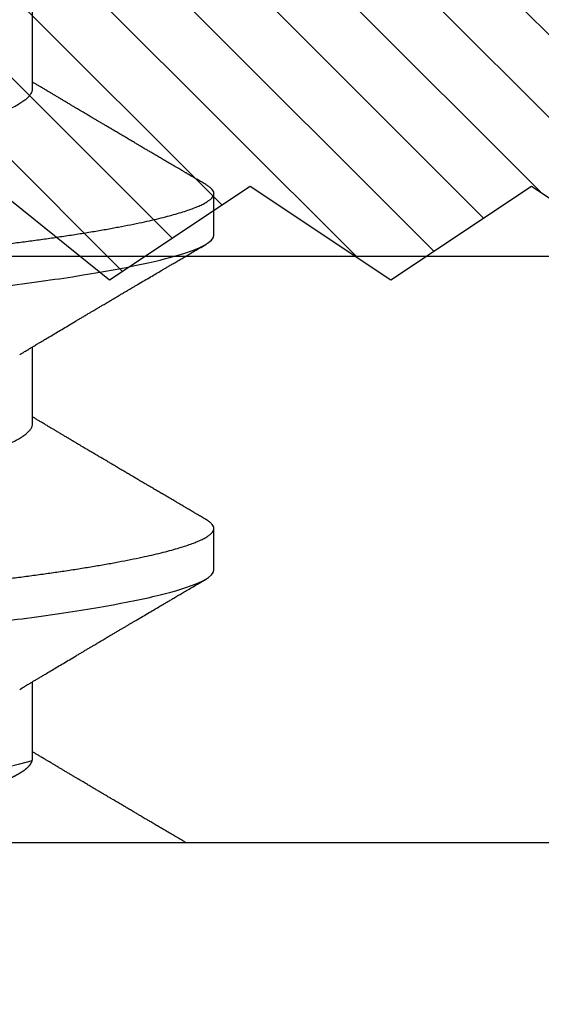
# Model space of a CAD drawing. Units: inches. Extents: x 0 to 266, y 0 to 43.
# Drawn here: x 41 to 41, y 3 to 3 of the extents above; entities that cross this region are included whole.
import ezdxf

# ---------------------------------------------------------------- set-up
doc = ezdxf.new("R2010")
doc.units = ezdxf.units.IN
doc.header["$LTSCALE"] = 0.25
doc.header["$MEASUREMENT"] = 0
for name, color, linetype in [('Arcadia-Dim', 4, 'Continuous'), ('Arcadia-Profile', 6, 'Continuous'), ('Arcadia-Shade', 8, 'Continuous')]:
    doc.layers.add(name, color=color, linetype=linetype)
doc.styles.get("Standard").update_dxf_attribs({"font": 'ARIALN.TTF'})
doc.dimstyles.new('Arcadia-2', dxfattribs={"dimscale": 2, "dimtxt": 0.0938, "dimasz": 0.0938, "dimexe": 0.0546, "dimexo": 0.0469, "dimgap": 0.0469, "dimtad": 0, "dimtih": 1, "dimdec": 4, "dimzin": 3, "dimdsep": 46, "dimlunit": 4, "dimtxsty": 'Standard', "dimblk": 'ARCHTICK', "dimcen": 0.0469, "dimdle": 0.0546, "dimclrd": 256, "dimclre": 256, "dimclrt": 256, "dimadec": 0, "dimazin": 0, "dimtfac": 0.75, "dimtdec": 4, "dimtix": 1, "dimtmove": 2, "dimatfit": 3, "dimfxl": 1, "dimtolj": 1, "dimtzin": 3, "dimlwd": -3, "dimlwe": -3, "dimarcsym": 0})

# ---------------------------------------------------------------- blocks, each defined once
blk = doc.blocks.new('*U33')
at = {"layer": 'Arcadia-Profile'}
for p, q in [((-0.00999999999999801, 0.2159999920800928), (-0.00999999999999801, -0.2159999920800928)), ((0.00785714555799899, -0.06933815189279358), (0.02425351927638175, -0.06933815189279358)), ((0.07928571585439315, -0.06933815189279358), (0.09568208957277591, -0.06933815189279358)), ((0.1507142861507873, -0.06933815189279358), (0.1671106598691701, -0.06933815189279358)), ((0.04803571633181747, -0.1079999960400428), (0.05696429016115445, -0.1079999960400428)), ((0.1194642866282116, -0.1079999960400428), (0.1283928604575486, -0.1079999960400428))]:
    blk.add_line(p, q, dxfattribs=at)
for points, knots in [([(0.01232143033921673, 0.1079999986652354), (0.01361015860300085, 0.1079999986652354), (0.01511237618071704, 0.1053715254112788), (0.01825962491792055, 0.094423276217249), (0.01989587812103011, 0.08611488730034722), (0.02216321565385826, 0.07096988527973025), (0.02288807908088586, 0.0654932640428072), (0.02424236171170335, 0.05407080101675632), (0.02487249979327544, 0.04813669591065661), (0.02699350829428582, 0.02889490678947482), (0.02858363732983094, 0.01446925617900519), (0.03177350862954142, -0.01446925625198503), (0.03336363766474548, -0.02889490685933538), (0.03548464616490321, -0.04813669597277226), (0.03611478424614134, -0.05407080107593742), (0.03746906687759122, -0.0654932640988477), (0.03819393030489238, -0.07096988533352544), (0.04046126783833159, -0.08611488734552353), (0.04209752104156195, -0.09442327625406932), (0.04524476977833558, -0.1053715254296748), (0.0467469873541404, -0.1079999986737405), (0.0480357156186102, -0.1079999986652282)], [0, 0, 0, 0, 0.125, 0.125, 0.2499999999999999, 0.2499999999999999, 0.3124999999999999, 0.3124999999999999, 0.3749999999999999, 0.3749999999999999, 0.4999999999999999, 0.4999999999999999, 0.6249999999999999, 0.6249999999999999, 0.6874999999999999, 0.6874999999999999, 0.7499999999999998, 0.7499999999999998, 0.8749999999999999, 0.8749999999999999, 1, 1, 1, 1]), ([(0.02124999942708428, 0.10799999604005), (0.02138630529040597, 0.1079838469989838), (0.0216602829671011, 0.1079513870838866), (0.02208433069701954, 0.1076870807149959), (0.02251975638951365, 0.1072599659619868), (0.0229666117551055, 0.1066509801168323), (0.02342378833822423, 0.1058616521842737), (0.02388141650442321, 0.1049076592821905), (0.0243379802078465, 0.1038003999392814), (0.02479208639701014, 0.1025512307986958), (0.02525173131594727, 0.1011392536290145), (0.02571588668594416, 0.09956594988477718), (0.02618350551626847, 0.09783364175162745), (0.02665351372057145, 0.09594542089212155), (0.02712480725786293, 0.093905095410868), (0.02759628514058576, 0.09171725137024822), (0.02806683904449869, 0.08938713715065205), (0.02853257902180673, 0.08693527070647633), (0.02899249988736941, 0.08437091423031973), (0.02944562882699131, 0.0817034826981029), (0.02989377231542178, 0.07892463391913651), (0.03034767658743576, 0.07596576701710944), (0.03080586469523539, 0.0728251931191295), (0.03126671747778431, 0.06950282863124357), (0.03171755583363378, 0.06608922988672816), (0.0321574781426861, 0.06259509412626585), (0.03258562142045562, 0.05903113488501788), (0.03299401054306372, 0.05547194624280394), (0.03338470188394638, 0.0519104398895962), (0.03377923334300448, 0.04833577887953311), (0.03418395747359071, 0.04466289005141277), (0.03459925777337247, 0.0408956511179781), (0.03502420130563877, 0.03704040971853573), (0.0354581035428474, 0.0331041052048846), (0.03590010381553199, 0.02909426520375291), (0.03634932762870235, 0.02501891660121203), (0.03680483465894113, 0.02088658456355574), (0.0372628737253855, 0.01673120610767143), (0.03772236800971029, 0.0125627296462838), (0.03818221071033889, 0.008390972233051741), (0.03864415376331465, 0.004200242281783062), (0.03911946740474903, -0.0001118208171391188), (0.03960709232134008, -0.004535514163535481), (0.04010571434613297, -0.009059036440547175), (0.04060170934331353, -0.01355870147311578), (0.04109378655254758, -0.01802283599251098), (0.04158069291309019, -0.02244006781106833), (0.04205215421303166, -0.02671708767650927), (0.04250741925060808, -0.03084733816557161), (0.04294601083142524, -0.03482614450333443), (0.04337610333405451, -0.03872807280595225), (0.04379695736376732, -0.04254584874400535), (0.04420771057912631, -0.04627278180546313), (0.04460806904755898, -0.04990276637241209), (0.04499697958233284, -0.05343869187358763), (0.04538142779059484, -0.0568974624791494), (0.04577856582619688, -0.06029368837535998), (0.04618331978890566, -0.06361366880858554), (0.04659589285176935, -0.06685025797400357), (0.047015143967851, -0.06999648057210806), (0.04744289417956793, -0.07306313831012545), (0.04788997617718138, -0.07612183987882304), (0.04835611296770992, -0.0791544920120657), (0.04884075402776489, -0.08214128603464133), (0.04933102432607583, -0.08499679178812869), (0.04982569678862703, -0.08771212406855966), (0.05032348109798335, -0.09027902625918927), (0.05081356352409472, -0.09264404003785387), (0.05129461132065671, -0.09481118055803961), (0.0517654907310714, -0.09678586028667979), (0.05223457909022855, -0.09860667165303028), (0.05270082714547542, -0.1002701350560855), (0.05316315117673298, -0.1017734851514831), (0.05362050854031963, -0.1031147709552371), (0.05407189488552433, -0.1042928013575732), (0.05451638161574124, -0.10530712808945), (0.05495303166586751, -0.1061581346447156), (0.05537850800252286, -0.1068427945958348), (0.05579219157209891, -0.1073661603146263), (0.0561934121028429, -0.1077338377752284), (0.05658479364654312, -0.1079518374314006), (0.05697435971626774, -0.1080259784360038), (0.05737459479590967, -0.1079433759963635), (0.05779854489721359, -0.1076908017369291), (0.05823428008495313, -0.1072531158917656), (0.05859606853274002, -0.1067837931597282), (0.05881470320337812, -0.1063957241804019), (0.05888180631948003, -0.1062766184699484)], [0, 0, 0, 0, 0.01186026886378209, 0.02383939200484657, 0.03592940621209179, 0.04812182858285797, 0.06040768454804479, 0.07277753282324828, 0.08450867500128494, 0.09629714452432313, 0.1081340563891987, 0.1200103412648622, 0.1319167354299224, 0.1438437948163742, 0.155782002581532, 0.167721784539177, 0.179653565389073, 0.1915678056709343, 0.2032430725817384, 0.214883449582836, 0.2264802512251689, 0.2380250102206107, 0.2504240178743301, 0.2627427141198582, 0.2749714921962536, 0.2871011940898855, 0.2991231444475905, 0.3110291965677086, 0.3221823104405411, 0.3334260136165348, 0.344771855033471, 0.3562129289166882, 0.3677419508747348, 0.3793512554666741, 0.3910328198318297, 0.4027782777006702, 0.4145789798879778, 0.4264260107177378, 0.4380977740962185, 0.4497966013694384, 0.4615135389118481, 0.4732395526357911, 0.4859019536989602, 0.4985529258005846, 0.5111811041574226, 0.5237752449204951, 0.5363243015894992, 0.548817460082492, 0.5605361575911431, 0.5721872974371393, 0.5837626408535214, 0.5952543234882783, 0.6066548365455152, 0.617957066043481, 0.6291542860063535, 0.6403186268178098, 0.6515870150031118, 0.6629559552249396, 0.6742130115986135, 0.6855533153953953, 0.6969695473887114, 0.7084540307157408, 0.7209233227844569, 0.7334525310855621, 0.7460309409614411, 0.758647595336978, 0.7712912939414373, 0.7839507088629788, 0.7958909917541818, 0.8078255252924837, 0.8197447561788969, 0.8316391940455408, 0.8434994837149206, 0.8553164204255055, 0.8670810227017369, 0.8787845430696969, 0.890418527675734, 0.9019748302258731, 0.9132416460761094, 0.924418984528107, 0.9355001849965155, 0.9464789701831166, 0.9583392366033829, 0.9703183597444474, 0.982408375222647, 0.9946007975934131, 1, 1, 1, 1]), ([(0.08375000063561089, 0.1079999986652354), (0.08503872889939501, 0.1079999986652354), (0.08654094647711119, 0.1053715254112788), (0.0896881952143147, 0.094423276217249), (0.09132444841742426, 0.08611488730034722), (0.09359178595025242, 0.07096988527973025), (0.09431664937728002, 0.0654932640428072), (0.09567093200809751, 0.05407080101675632), (0.0963010700896696, 0.04813669591065661), (0.09842207859067997, 0.02889490678947482), (0.1000122076262251, 0.01446925617900519), (0.1032020789259356, -0.01446925625198503), (0.1047922079611396, -0.02889490685933538), (0.1069132164612974, -0.04813669597277226), (0.1075433545425355, -0.05407080107593742), (0.1088976371739854, -0.0654932640988477), (0.1096225006012865, -0.07096988533352544), (0.1118898381347257, -0.08611488734552353), (0.1135260913379561, -0.09442327625406932), (0.1166733400747297, -0.1053715254296748), (0.1181755576505346, -0.1079999986737405), (0.1194642859150044, -0.1079999986652282)], [0, 0, 0, 0, 0.125, 0.125, 0.2499999999999999, 0.2499999999999999, 0.3124999999999999, 0.3124999999999999, 0.3749999999999999, 0.3749999999999999, 0.4999999999999999, 0.4999999999999999, 0.6249999999999999, 0.6249999999999999, 0.6874999999999999, 0.6874999999999999, 0.7499999999999998, 0.7499999999999998, 0.8749999999999999, 0.8749999999999999, 1, 1, 1, 1]), ([(0.09267856972347843, 0.10799999604005), (0.09281487558680013, 0.1079838469989838), (0.09308885326349525, 0.1079513870838866), (0.0935129009934137, 0.1076870807149959), (0.0939483266859078, 0.1072599659619868), (0.09439518205149966, 0.1066509801168323), (0.09485235863461838, 0.1058616521842737), (0.09530998680081737, 0.1049076592821905), (0.09576655050424066, 0.1038003999392814), (0.0962206566934043, 0.1025512307986958), (0.09668030161234142, 0.1011392536290145), (0.09714445698233831, 0.09956594988477718), (0.09761207581266262, 0.09783364175162745), (0.09808208401696561, 0.09594542089212155), (0.09855337755425708, 0.093905095410868), (0.09902485543697992, 0.09171725137024822), (0.09949540934089285, 0.08938713715065205), (0.09996114931820088, 0.08693527070647633), (0.1004210701837636, 0.08437091423031973), (0.1008741991233855, 0.0817034826981029), (0.1013223426118159, 0.07892463391913651), (0.1017762468838299, 0.07596576701710944), (0.1022344349916295, 0.0728251931191295), (0.1026952877741785, 0.06950282863124357), (0.1031461261300279, 0.06608922988672816), (0.1035860484390803, 0.06259509412626585), (0.1040141917168498, 0.05903113488501788), (0.1044225808394579, 0.05547194624280394), (0.1048132721803405, 0.0519104398895962), (0.1052078036393986, 0.04833577887953311), (0.1056125277699849, 0.04466289005141277), (0.1060278280697666, 0.0408956511179781), (0.1064527716020329, 0.03704040971853573), (0.1068866738392416, 0.0331041052048846), (0.1073286741119261, 0.02909426520375291), (0.1077778979250965, 0.02501891660121203), (0.1082334049553353, 0.02088658456355574), (0.1086914440217797, 0.01673120610767143), (0.1091509383061045, 0.0125627296462838), (0.109610781006733, 0.008390972233051741), (0.1100727240597088, 0.004200242281783062), (0.1105480377011432, -0.0001118208171391188), (0.1110356626177342, -0.004535514163535481), (0.1115342846425271, -0.009059036440547175), (0.1120302796397077, -0.01355870147311578), (0.1125223568489417, -0.01802283599251098), (0.1130092632094843, -0.02244006781106833), (0.1134807245094258, -0.02671708767650927), (0.1139359895470022, -0.03084733816557161), (0.1143745811278194, -0.03482614450333443), (0.1148046736304487, -0.03872807280595225), (0.1152255276601615, -0.04254584874400535), (0.1156362808755205, -0.04627278180546313), (0.1160366393439531, -0.04990276637241209), (0.116425549878727, -0.05343869187358763), (0.116809998086989, -0.0568974624791494), (0.117207136122591, -0.06029368837535998), (0.1176118900852998, -0.06361366880858554), (0.1180244631481635, -0.06685025797400357), (0.1184437142642452, -0.06999648057210806), (0.1188714644759621, -0.07306313831012545), (0.1193185464735755, -0.07612183987882304), (0.1197846832641041, -0.0791544920120657), (0.120269324324159, -0.08214128603464133), (0.12075959462247, -0.08499679178812869), (0.1212542670850212, -0.08771212406855966), (0.1217520513943775, -0.09027902625918927), (0.1222421338204889, -0.09264404003785387), (0.1227231816170509, -0.09481118055803961), (0.1231940610274656, -0.09678586028667979), (0.1236631493866227, -0.09860667165303028), (0.1241293974418696, -0.1002701350560855), (0.1245917214731271, -0.1017734851514831), (0.1250490788367138, -0.1031147709552371), (0.1255004651819185, -0.1042928013575732), (0.1259449519121354, -0.10530712808945), (0.1263816019622617, -0.1061581346447156), (0.126807078298917, -0.1068427945958348), (0.1272207618684931, -0.1073661603146263), (0.1276219823992371, -0.1077338377752284), (0.1280133639429373, -0.1079518374314006), (0.1284029300126619, -0.1080259784360038), (0.1288031650923038, -0.1079433759963635), (0.1292271151936077, -0.1076908017369291), (0.1296628503813473, -0.1072531158917656), (0.1300246388291342, -0.1067837931597282), (0.1302432734997723, -0.1063957241804019), (0.1303103766158742, -0.1062766184699484)], [0, 0, 0, 0, 0.01186026886378209, 0.02383939200484657, 0.03592940621209179, 0.04812182858285797, 0.06040768454804479, 0.07277753282324828, 0.08450867500128494, 0.09629714452432313, 0.1081340563891987, 0.1200103412648622, 0.1319167354299224, 0.1438437948163742, 0.155782002581532, 0.167721784539177, 0.179653565389073, 0.1915678056709343, 0.2032430725817384, 0.214883449582836, 0.2264802512251689, 0.2380250102206107, 0.2504240178743301, 0.2627427141198582, 0.2749714921962536, 0.2871011940898855, 0.2991231444475905, 0.3110291965677086, 0.3221823104405411, 0.3334260136165348, 0.344771855033471, 0.3562129289166882, 0.3677419508747348, 0.3793512554666741, 0.3910328198318297, 0.4027782777006702, 0.4145789798879778, 0.4264260107177378, 0.4380977740962185, 0.4497966013694384, 0.4615135389118481, 0.4732395526357911, 0.4859019536989602, 0.4985529258005846, 0.5111811041574226, 0.5237752449204951, 0.5363243015894992, 0.548817460082492, 0.5605361575911431, 0.5721872974371393, 0.5837626408535214, 0.5952543234882783, 0.6066548365455152, 0.617957066043481, 0.6291542860063535, 0.6403186268178098, 0.6515870150031118, 0.6629559552249396, 0.6742130115986135, 0.6855533153953953, 0.6969695473887114, 0.7084540307157408, 0.7209233227844569, 0.7334525310855621, 0.7460309409614411, 0.758647595336978, 0.7712912939414373, 0.7839507088629788, 0.7958909917541818, 0.8078255252924837, 0.8197447561788969, 0.8316391940455408, 0.8434994837149206, 0.8553164204255055, 0.8670810227017369, 0.8787845430696969, 0.890418527675734, 0.9019748302258731, 0.9132416460761094, 0.924418984528107, 0.9355001849965155, 0.9464789701831166, 0.9583392366033829, 0.9703183597444474, 0.982408375222647, 0.9946007975934131, 1, 1, 1, 1]), ([(0.155178570932005, 0.1079999986652354), (0.1564672991957892, 0.1079999986652354), (0.1579695167735053, 0.1053715254112788), (0.1611167655107089, 0.094423276217249), (0.1627530187138184, 0.08611488730034722), (0.1650203562466466, 0.07096988527973025), (0.1657452196736742, 0.0654932640428072), (0.1670995023044917, 0.05407080101675632), (0.1677296403860637, 0.04813669591065661), (0.1698506488870741, 0.02889490678947482), (0.1714407779226192, 0.01446925617900519), (0.1746306492223297, -0.01446925625198503), (0.1762207782575338, -0.02889490685933538), (0.1783417867576915, -0.04813669597277226), (0.1789719248389297, -0.05407080107593742), (0.1803262074703795, -0.0654932640988477), (0.1810510708976807, -0.07096988533352544), (0.1833184084311199, -0.08611488734552353), (0.1849546616343503, -0.09442327625406932), (0.1881019103711239, -0.1053715254296748), (0.1896041279469287, -0.1079999986737405), (0.1908928562113985, -0.1079999986652282)], [0, 0, 0, 0, 0.125, 0.125, 0.2499999999999999, 0.2499999999999999, 0.3124999999999999, 0.3124999999999999, 0.3749999999999999, 0.3749999999999999, 0.4999999999999999, 0.4999999999999999, 0.6249999999999999, 0.6249999999999999, 0.6874999999999999, 0.6874999999999999, 0.7499999999999998, 0.7499999999999998, 0.8749999999999999, 0.8749999999999999, 1, 1, 1, 1]), ([(0.1641071400198726, 0.10799999604005), (0.1642434458831943, 0.1079838469989838), (0.1645174235598894, 0.1079513870838866), (0.1649414712898079, 0.1076870807149959), (0.165376896982302, 0.1072599659619868), (0.1658237523478938, 0.1066509801168323), (0.1662809289310125, 0.1058616521842737), (0.1667385570972115, 0.1049076592821905), (0.1671951208006348, 0.1038003999392814), (0.1676492269897984, 0.1025512307986958), (0.1681088719087356, 0.1011392536290145), (0.1685730272787325, 0.09956594988477718), (0.1690406461090568, 0.09783364175162745), (0.1695106543133598, 0.09594542089212155), (0.1699819478506512, 0.093905095410868), (0.1704534257333741, 0.09171725137024822), (0.170923979637287, 0.08938713715065205), (0.171389719614595, 0.08693527070647633), (0.1718496404801577, 0.08437091423031973), (0.1723027694197796, 0.0817034826981029), (0.1727509129082101, 0.07892463391913651), (0.1732048171802241, 0.07596576701710944), (0.1736630052880237, 0.0728251931191295), (0.1741238580705726, 0.06950282863124357), (0.1745746964264221, 0.06608922988672816), (0.1750146187354744, 0.06259509412626585), (0.1754427620132439, 0.05903113488501788), (0.175851151135852, 0.05547194624280394), (0.1762418424767347, 0.0519104398895962), (0.1766363739357928, 0.04833577887953311), (0.177041098066379, 0.04466289005141277), (0.1774563983661608, 0.0408956511179781), (0.1778813418984271, 0.03704040971853573), (0.1783152441356357, 0.0331041052048846), (0.1787572444083203, 0.02909426520375291), (0.1792064682214907, 0.02501891660121203), (0.1796619752517294, 0.02088658456355574), (0.1801200143181738, 0.01673120610767143), (0.1805795086024986, 0.0125627296462838), (0.1810393513031272, 0.008390972233051741), (0.181501294356103, 0.004200242281783062), (0.1819766079975373, -0.0001118208171391188), (0.1824642329141284, -0.004535514163535481), (0.1829628549389213, -0.009059036440547175), (0.1834588499361018, -0.01355870147311578), (0.1839509271453359, -0.01802283599251098), (0.1844378335058785, -0.02244006781106833), (0.18490929480582, -0.02671708767650927), (0.1853645598433964, -0.03084733816557161), (0.1858031514242136, -0.03482614450333443), (0.1862332439268428, -0.03872807280595225), (0.1866540979565556, -0.04254584874400535), (0.1870648511719146, -0.04627278180546313), (0.1874652096403473, -0.04990276637241209), (0.1878541201751212, -0.05343869187358763), (0.1882385683833832, -0.0568974624791494), (0.1886357064189852, -0.06029368837535998), (0.189040460381694, -0.06361366880858554), (0.1894530334445577, -0.06685025797400357), (0.1898722845606393, -0.06999648057210806), (0.1903000347723562, -0.07306313831012545), (0.1907471167699697, -0.07612183987882304), (0.1912132535604982, -0.0791544920120657), (0.1916978946205532, -0.08214128603464133), (0.1921881649188641, -0.08499679178812869), (0.1926828373814153, -0.08771212406855966), (0.1931806216907717, -0.09027902625918927), (0.193670704116883, -0.09264404003785387), (0.194151751913445, -0.09481118055803961), (0.1946226313238597, -0.09678586028667979), (0.1950917196830169, -0.09860667165303028), (0.1955579677382637, -0.1002701350560855), (0.1960202917695213, -0.1017734851514831), (0.1964776491331079, -0.1031147709552371), (0.1969290354783126, -0.1042928013575732), (0.1973735222085296, -0.10530712808945), (0.1978101722586558, -0.1061581346447156), (0.1982356485953112, -0.1068427945958348), (0.1986493321648872, -0.1073661603146263), (0.1990505526956312, -0.1077338377752284), (0.1994419342393314, -0.1079518374314006), (0.1998315003090561, -0.1080259784360038), (0.200231735388698, -0.1079433759963635), (0.2006556854900019, -0.1076908017369291), (0.2010914206777414, -0.1072531158917656), (0.2014532091255283, -0.1067837931597282), (0.2016718437961664, -0.1063957241804019), (0.2017389469122683, -0.1062766184699484)], [0, 0, 0, 0, 0.01186026886378209, 0.02383939200484657, 0.03592940621209179, 0.04812182858285797, 0.06040768454804479, 0.07277753282324828, 0.08450867500128494, 0.09629714452432313, 0.1081340563891987, 0.1200103412648622, 0.1319167354299224, 0.1438437948163742, 0.155782002581532, 0.167721784539177, 0.179653565389073, 0.1915678056709343, 0.2032430725817384, 0.214883449582836, 0.2264802512251689, 0.2380250102206107, 0.2504240178743301, 0.2627427141198582, 0.2749714921962536, 0.2871011940898855, 0.2991231444475905, 0.3110291965677086, 0.3221823104405411, 0.3334260136165348, 0.344771855033471, 0.3562129289166882, 0.3677419508747348, 0.3793512554666741, 0.3910328198318297, 0.4027782777006702, 0.4145789798879778, 0.4264260107177378, 0.4380977740962185, 0.4497966013694384, 0.4615135389118481, 0.4732395526357911, 0.4859019536989602, 0.4985529258005846, 0.5111811041574226, 0.5237752449204951, 0.5363243015894992, 0.548817460082492, 0.5605361575911431, 0.5721872974371393, 0.5837626408535214, 0.5952543234882783, 0.6066548365455152, 0.617957066043481, 0.6291542860063535, 0.6403186268178098, 0.6515870150031118, 0.6629559552249396, 0.6742130115986135, 0.6855533153953953, 0.6969695473887114, 0.7084540307157408, 0.7209233227844569, 0.7334525310855621, 0.7460309409614411, 0.758647595336978, 0.7712912939414373, 0.7839507088629788, 0.7958909917541818, 0.8078255252924837, 0.8197447561788969, 0.8316391940455408, 0.8434994837149206, 0.8553164204255055, 0.8670810227017369, 0.8787845430696969, 0.890418527675734, 0.9019748302258731, 0.9132416460761094, 0.924418984528107, 0.9355001849965155, 0.9464789701831166, 0.9583392366033829, 0.9703183597444474, 0.982408375222647, 0.9946007975934131, 1, 1, 1, 1]), ([(0.04666399552834122, 0.06660714472537421), (0.046700082706991, 0.06655068350184479), (0.04692399207134912, 0.06620035972633076), (0.0473431373006683, 0.06539961468676836), (0.04792084516624584, 0.06419659918466891), (0.04850897353101757, 0.06280988644034835), (0.04910470357021524, 0.06125759071620962), (0.04970607372168345, 0.05953627601896017), (0.05030673917591244, 0.05766413772256129), (0.05090440145199437, 0.05564840593490317), (0.0514968413360144, 0.05349782788152879), (0.05208185905251028, 0.05122194484402343), (0.05265694342698168, 0.04883282293434377), (0.0532201480142156, 0.04634172639459422), (0.05376967278914435, 0.04376033477062435), (0.05430421165679888, 0.04109852481159493), (0.05482240662972515, 0.03836819752384457), (0.05532046748303188, 0.03559206123738079), (0.05580322830805784, 0.03275995694340139), (0.05630189963047627, 0.02986097050922609), (0.05681592968834082, 0.02686554718469836), (0.05734937565770437, 0.02375901509144995), (0.05790059799322123, 0.02054830949636965), (0.0584683019030372, 0.01724185774173037), (0.05904689254044015, 0.01387187087775033), (0.05963438399179921, 0.01045009110061557), (0.0602286471777731, 0.006988890774167089), (0.06082745580138749, 0.003501126923652009), (0.06142813458729535, 2.545514178109443e-06), (0.0620283693860415, -0.003493499806339173), (0.06262590262475598, -0.006973719496656372), (0.063218899321825, -0.01042755175182464), (0.06380515780393736, -0.01384221508121186), (0.06437918755104377, -0.01718560190324325), (0.06493917956145268, -0.02044719098257275), (0.06548351912216432, -0.02361770607162583), (0.06601405273587346, -0.02670741782198149), (0.06653237527525135, -0.02972776843897407), (0.06703850833543612, -0.03267002846273215), (0.0675283888440994, -0.03554463729804525), (0.06803025080940728, -0.03834416634821736), (0.06854949132138444, -0.04108093292118298), (0.06908510160262438, -0.04374897472129646), (0.0696357807837309, -0.04633629101605408), (0.07019938157239025, -0.0488292699679107), (0.07077401249725668, -0.05121673710394248), (0.0713577344977736, -0.05348804692989262), (0.07194884018061387, -0.05563465088078345), (0.07254517853153075, -0.05764702675270428), (0.07314094570474339, -0.05950546082289065), (0.07373385886362627, -0.06120553512585047), (0.07432172445875906, -0.06274421253004903), (0.07490598617385302, -0.06412674675259922), (0.07548843395699478, -0.06535759575724853), (0.07606687697768777, -0.06643032177106534), (0.07663910247199013, -0.06733967026583798), (0.07719922585253869, -0.06807797769128854), (0.0777455798490223, -0.06864742396415835), (0.07827616065267762, -0.06904637956703397), (0.07879075018806603, -0.06929285783363781), (0.07912139728537326, -0.0693231150606195), (0.07928571785957672, -0.06933815189279358)], [0, 0, 0, 0, 0.003291327256385834, 0.02042162954955917, 0.03763412618707691, 0.05490731021586466, 0.0725726835535706, 0.0902546630549918, 0.1079294063575632, 0.1255731771934028, 0.1431624254155592, 0.160674115083258, 0.1780858175449993, 0.1953383947855299, 0.2124493778588684, 0.2293994142084322, 0.2461702582078278, 0.2627450123304834, 0.2789142969315091, 0.295261179826561, 0.3117918983817238, 0.3284900406819007, 0.3456831561606917, 0.363012358971387, 0.3804566840278614, 0.397994276131918, 0.4156025071551745, 0.4332581524488525, 0.4509376128405916, 0.4685785254688608, 0.4861957882345525, 0.503765931296729, 0.5212658936694584, 0.5386731896907737, 0.5556584814043124, 0.5725136837921776, 0.5892200355325586, 0.6057598819340406, 0.6224484225204185, 0.6389502023789115, 0.6555591692863115, 0.6723652408552668, 0.6893513767462986, 0.7064992993346847, 0.723789432191772, 0.7411630251603641, 0.7586362415772803, 0.7761867485019635, 0.7937917102759338, 0.8114277282735034, 0.8287562636165943, 0.8460695530572939, 0.8633453061591848, 0.8805614903397997, 0.8980452190704208, 0.9154223262908824, 0.9326714817687357, 0.9497723815239563, 0.9667058323269145, 0.983453909638958, 1, 1, 1, 1]), ([(0.1180925658247354, 0.06660714472537421), (0.1181286530033852, 0.06655068350184479), (0.1183525623677433, 0.06620035972633076), (0.1187717075970625, 0.06539961468676836), (0.11934941546264, 0.06419659918466891), (0.1199375438274117, 0.06280988644034835), (0.1205332738666094, 0.06125759071620962), (0.1211346440180776, 0.05953627601896017), (0.1217353094723066, 0.05766413772256129), (0.1223329717483885, 0.05564840593490317), (0.1229254116324086, 0.05349782788152879), (0.1235104293489044, 0.05122194484402343), (0.1240855137233758, 0.04883282293434377), (0.1246487183106098, 0.04634172639459422), (0.1251982430855385, 0.04376033477062435), (0.125732781953193, 0.04109852481159493), (0.1262509769261193, 0.03836819752384457), (0.126749037779426, 0.03559206123738079), (0.127231798604452, 0.03275995694340139), (0.1277304699268704, 0.02986097050922609), (0.128244499984735, 0.02686554718469836), (0.1287779459540985, 0.02375901509144995), (0.1293291682896154, 0.02054830949636965), (0.1298968721994314, 0.01724185774173037), (0.1304754628368343, 0.01387187087775033), (0.1310629542881934, 0.01045009110061557), (0.1316572174741673, 0.006988890774167089), (0.1322560260977816, 0.003501126923652009), (0.1328567048836895, 2.545514178109443e-06), (0.1334569396824357, -0.003493499806339173), (0.1340544729211501, -0.006973719496656372), (0.1346474696182192, -0.01042755175182464), (0.1352337281003315, -0.01384221508121186), (0.1358077578474379, -0.01718560190324325), (0.1363677498578468, -0.02044719098257275), (0.1369120894185585, -0.02361770607162583), (0.1374426230322676, -0.02670741782198149), (0.1379609455716455, -0.02972776843897407), (0.1384670786318303, -0.03267002846273215), (0.1389569591404936, -0.03554463729804525), (0.1394588211058014, -0.03834416634821736), (0.1399780616177786, -0.04108093292118298), (0.1405136718990185, -0.04374897472129646), (0.141064351080125, -0.04633629101605408), (0.1416279518687844, -0.0488292699679107), (0.1422025827936508, -0.05121673710394248), (0.1427863047941678, -0.05348804692989262), (0.143377410477008, -0.05563465088078345), (0.1439737488279249, -0.05764702675270428), (0.1445695160011375, -0.05950546082289065), (0.1451624291600204, -0.06120553512585047), (0.1457502947551532, -0.06274421253004903), (0.1463345564702472, -0.06412674675259922), (0.1469170042533889, -0.06535759575724853), (0.1474954472740819, -0.06643032177106534), (0.1480676727683843, -0.06733967026583798), (0.1486277961489328, -0.06807797769128854), (0.1491741501454165, -0.06864742396415835), (0.1497047309490718, -0.06904637956703397), (0.1502193204844602, -0.06929285783363781), (0.1505499675817674, -0.0693231150606195), (0.1507142881559709, -0.06933815189279358)], [0, 0, 0, 0, 0.003291327256385834, 0.02042162954955917, 0.03763412618707691, 0.05490731021586466, 0.0725726835535706, 0.0902546630549918, 0.1079294063575632, 0.1255731771934028, 0.1431624254155592, 0.160674115083258, 0.1780858175449993, 0.1953383947855299, 0.2124493778588684, 0.2293994142084322, 0.2461702582078278, 0.2627450123304834, 0.2789142969315091, 0.295261179826561, 0.3117918983817238, 0.3284900406819007, 0.3456831561606917, 0.363012358971387, 0.3804566840278614, 0.397994276131918, 0.4156025071551745, 0.4332581524488525, 0.4509376128405916, 0.4685785254688608, 0.4861957882345525, 0.503765931296729, 0.5212658936694584, 0.5386731896907737, 0.5556584814043124, 0.5725136837921776, 0.5892200355325586, 0.6057598819340406, 0.6224484225204185, 0.6389502023789115, 0.6555591692863115, 0.6723652408552668, 0.6893513767462986, 0.7064992993346847, 0.723789432191772, 0.7411630251603641, 0.7586362415772803, 0.7761867485019635, 0.7937917102759338, 0.8114277282735034, 0.8287562636165943, 0.8460695530572939, 0.8633453061591848, 0.8805614903397997, 0.8980452190704208, 0.9154223262908824, 0.9326714817687357, 0.9497723815239563, 0.9667058323269145, 0.983453909638958, 1, 1, 1, 1]), ([(-0.01000000000000156, -5.561702209888608e-10), (-0.009799976611095218, -0.001165021066434235), (-0.009400200878598497, -0.003493499991272131), (-0.008802667671638176, -0.006973719496656372), (-0.00820967097456915, -0.01042755175182464), (-0.007623412492456794, -0.01384221508121186), (-0.007049382745350385, -0.01718560190324325), (-0.00648939073494148, -0.02044719098257275), (-0.005945051174229832, -0.02361770607162583), (-0.005414517560520693, -0.02670741782198149), (-0.004896195021142802, -0.02972776843897407), (-0.004390061960958036, -0.03267002846273215), (-0.00390018145229476, -0.03554463729804525), (-0.003398319486986878, -0.03834416634821736), (-0.002879078975009719, -0.04108093292118298), (-0.002343468693769779, -0.04374897472129646), (-0.001792789512663262, -0.04633629101605408), (-0.001229188724003905, -0.0488292699679107), (-0.0006545577991374785, -0.05121673710394248), (-7.08357986205499e-05, -0.05348804692989262), (0.0005202698842197151, -0.05563465088078345), (0.001116608235136596, -0.05764702675270428), (0.001712375408349232, -0.05950546082289065), (0.002305288567232111, -0.06120553512585047), (0.002893154162364908, -0.06274421253004903), (0.003477415877458867, -0.06412674675259922), (0.004059863660600627, -0.06535759575724853), (0.004638306681293614, -0.06643032177106534), (0.005210532175595972, -0.06733967026583798), (0.005770655556144533, -0.06807797769128854), (0.00631700955262815, -0.06864742396415835), (0.006847590356283462, -0.06904637956703397), (0.007362179891671872, -0.06929285783363781), (0.007692826988979107, -0.0693231150606195), (0.007857147563182565, -0.06933815189279358)], [0.4509376128405916, 0.4509376156477891, 0.4509376156477891, 0.4509376156477891, 0.4685785254688608, 0.4861957882345525, 0.503765931296729, 0.5212658936694584, 0.5386731896907737, 0.5556584814043124, 0.5725136837921776, 0.5892200355325586, 0.6057598819340406, 0.6224484225204185, 0.6389502023789115, 0.6555591692863115, 0.6723652408552668, 0.6893513767462986, 0.7064992993346847, 0.723789432191772, 0.7411630251603641, 0.7586362415772803, 0.7761867485019635, 0.7937917102759338, 0.8114277282735034, 0.8287562636165943, 0.8460695530572939, 0.8633453061591848, 0.8805614903397997, 0.8980452190704208, 0.9154223262908824, 0.9326714817687357, 0.9497723815239563, 0.9667058323269145, 0.983453909638958, 1, 1, 1, 1]), ([(0.02262139023438081, -0.06661803001615851), (0.02282869603014603, -0.06696312206495492), (0.02321195072594406, -0.06760110783712747), (0.02373923343893125, -0.06848006472465329), (0.02416076712936999, -0.06918327045058703), (0.0244833654637695, -0.069721778776902), (0.02471387450238538, -0.07010675246265663), (0.02488804196910976, -0.07039771348370749), (0.02503875391072086, -0.07064955754777458), (0.02526615080049766, -0.0710296211621042), (0.02559653160184894, -0.07158205952226382), (0.02612118750680992, -0.07245992355955622), (0.02674260743759405, -0.07350066148030265), (0.02746353845330773, -0.07470928457557591), (0.02819278496396649, -0.07593308663009424), (0.02897865979810632, -0.07725325269091599), (0.02964648064736508, -0.07837625588621222), (0.03018835368088091, -0.07928817819448142), (0.03057670393281597, -0.07994201141885071), (0.03096269429524057, -0.0805921826727456), (0.0313428754773355, -0.08123285145524761), (0.03170023116325638, -0.08183530723330534), (0.03201453604618365, -0.08236537326406079), (0.03232019904358197, -0.08288105492594866), (0.03266585273886591, -0.08346434163443917), (0.03310102224371647, -0.08419903235776616), (0.03360977596951997, -0.08505832928271673), (0.03410163296180713, -0.08588955913273821), (0.03455407144679512, -0.08665451701365612), (0.03495738085856814, -0.08733665424864512), (0.03536391030139185, -0.0880244852826948), (0.03573752342106218, -0.08865687381516096), (0.03604172570643271, -0.08917192252561534), (0.03625841952438691, -0.08953890270174014), (0.036434565832419, -0.08983723479394001), (0.03662330119204427, -0.0901569431454945), (0.03687257315828774, -0.0905792882594838), (0.03718801244917103, -0.0911138527604578), (0.03770882393203578, -0.09199670446898267), (0.03838640381473368, -0.0931458659074238), (0.03917230613968314, -0.09447958604259554), (0.03987632188804113, -0.09567495985876917), (0.04046075593777232, -0.09666778414183597), (0.04094242382977598, -0.09748630742342357), (0.04135291522495876, -0.09818407555816577), (0.0417748842498824, -0.09890153632836984), (0.04224634848180386, -0.09970337215771963), (0.04274993993084308, -0.1005601353384193), (0.0432951789108067, -0.1014880228536157), (0.04388183619228414, -0.1024867396389624), (0.04455277775564426, -0.103629354475153), (0.04530805957906736, -0.1049160653713415), (0.04583952793591095, -0.1058219845350905), (0.04611935516013688, -0.1062989665448413)], [0, 0, 0, 0, 0.02618917187138518, 0.04841699221121706, 0.06667662580144543, 0.07952299979520751, 0.08925281933467231, 0.09586613531989448, 0.1015824278244244, 0.1083451127351657, 0.1246772870166771, 0.1434555937028708, 0.1748730936618535, 0.203529202453747, 0.2350031923661566, 0.2675448605537142, 0.3034761119731502, 0.3199957304354449, 0.3365512331008383, 0.3529472782416257, 0.3691835070195265, 0.3850144070327713, 0.3985146386625156, 0.4092720103284945, 0.4240107936682166, 0.4426202825063569, 0.4648194694591594, 0.4889721928790168, 0.5054505346649943, 0.5226337349719157, 0.5405223355016539, 0.5574262692500623, 0.5704153950132991, 0.5794356451411566, 0.5851509450332698, 0.5929527906381644, 0.6035866663027414, 0.6170535852823413, 0.6333299051567385, 0.6702659291461444, 0.7038355595371983, 0.7340340600243948, 0.7605126578631691, 0.7787817207490461, 0.7958158342187355, 0.8131790590038659, 0.8329311529064285, 0.8563247649569151, 0.8778278997254335, 0.9029412931264356, 0.9316725398627458, 0.964024417893754, 1, 1, 1, 1]), ([(0.09404996053077497, -0.06661803001615851), (0.09425726632654019, -0.06696312206495492), (0.09464052102233822, -0.06760110783712747), (0.0951678037353254, -0.06848006472465329), (0.09558933742576414, -0.06918327045058703), (0.09591193576016366, -0.069721778776902), (0.09614244479877954, -0.07010675246265663), (0.09631661226550392, -0.07039771348370749), (0.09646732420711501, -0.07064955754777458), (0.09669472109689181, -0.0710296211621042), (0.0970251018982431, -0.07158205952226382), (0.09754975780320407, -0.07245992355955622), (0.0981711777339882, -0.07350066148030265), (0.09889210874970189, -0.07470928457557591), (0.09962135526036064, -0.07593308663009424), (0.1004072300945005, -0.07725325269091599), (0.1010750509437592, -0.07837625588621222), (0.1016169239772751, -0.07928817819448142), (0.1020052742292101, -0.07994201141885071), (0.1023912645916347, -0.0805921826727456), (0.1027714457737297, -0.08123285145524761), (0.1031288014596505, -0.08183530723330534), (0.1034431063425778, -0.08236537326406079), (0.1037487693399761, -0.08288105492594866), (0.1040944230352601, -0.08346434163443917), (0.1045295925401106, -0.08419903235776616), (0.1050383462659141, -0.08505832928271673), (0.1055302032582013, -0.08588955913273821), (0.1059826417431893, -0.08665451701365612), (0.1063859511549623, -0.08733665424864512), (0.106792480597786, -0.0880244852826948), (0.1071660937174563, -0.08865687381516096), (0.1074702960028269, -0.08917192252561534), (0.1076869898207811, -0.08953890270174014), (0.1078631361288132, -0.08983723479394001), (0.1080518714884384, -0.0901569431454945), (0.1083011434546819, -0.0905792882594838), (0.1086165827455652, -0.0911138527604578), (0.1091373942284299, -0.09199670446898267), (0.1098149741111278, -0.0931458659074238), (0.1106008764360773, -0.09447958604259554), (0.1113048921844353, -0.09567495985876917), (0.1118893262341665, -0.09666778414183597), (0.1123709941261701, -0.09748630742342357), (0.1127814855213529, -0.09818407555816577), (0.1132034545462766, -0.09890153632836984), (0.113674918778198, -0.09970337215771963), (0.1141785102272372, -0.1005601353384193), (0.1147237492072009, -0.1014880228536157), (0.1153104064886783, -0.1024867396389624), (0.1159813480520384, -0.103629354475153), (0.1167366298754615, -0.1049160653713415), (0.1172680982323051, -0.1058219845350905), (0.117547925456531, -0.1062989665448413)], [0, 0, 0, 0, 0.02618917187138518, 0.04841699221121706, 0.06667662580144543, 0.07952299979520751, 0.08925281933467231, 0.09586613531989448, 0.1015824278244244, 0.1083451127351657, 0.1246772870166771, 0.1434555937028708, 0.1748730936618535, 0.203529202453747, 0.2350031923661566, 0.2675448605537142, 0.3034761119731502, 0.3199957304354449, 0.3365512331008383, 0.3529472782416257, 0.3691835070195265, 0.3850144070327713, 0.3985146386625156, 0.4092720103284945, 0.4240107936682166, 0.4426202825063569, 0.4648194694591594, 0.4889721928790168, 0.5054505346649943, 0.5226337349719157, 0.5405223355016539, 0.5574262692500623, 0.5704153950132991, 0.5794356451411566, 0.5851509450332698, 0.5929527906381644, 0.6035866663027414, 0.6170535852823413, 0.6333299051567385, 0.6702659291461444, 0.7038355595371983, 0.7340340600243948, 0.7605126578631691, 0.7787817207490461, 0.7958158342187355, 0.8131790590038659, 0.8329311529064285, 0.8563247649569151, 0.8778278997254335, 0.9029412931264356, 0.9316725398627458, 0.964024417893754, 1, 1, 1, 1]), ([(-0.00999999999999801, -0.1019583266271411), (-0.009986121989772556, -0.1019347005943061), (-0.009928765370950998, -0.1018370579667334), (-0.009811884133416271, -0.101638100456924), (-0.009633314631063428, -0.1013341494637743), (-0.009406601458604058, -0.1009483103523721), (-0.009131748168563547, -0.1004806057900893), (-0.00874113972363233, -0.09981603573516651), (-0.0082516104088306, -0.09898339636679765), (-0.007681939853597441, -0.09801482892404323), (-0.00713832268863257, -0.09709086662636679), (-0.006622141723870101, -0.09621387000792225), (-0.006132891142168972, -0.09538292974003326), (-0.005665592156582022, -0.09458949706642272), (-0.005247645080448393, -0.09388012535630708), (-0.004906462843507597, -0.09330121249382728), (-0.004623285351176065, -0.09282082583929707), (-0.004337774791430604, -0.0923365634746105), (-0.003989564710877858, -0.09174611818492195), (-0.00356442966423387, -0.09102544610660601), (-0.003095353582256877, -0.09023058711304799), (-0.002615390441281562, -0.08941757477110457), (-0.002114891599081403, -0.08857017553538782), (-0.001597891311927668, -0.08769520227090055), (-0.001089480704532519, -0.08683517816115227), (-0.0006463068500650593, -0.0860858321487541), (-0.000296061653092039, -0.08549388879747966), (1.591848064919077e-05, -0.08496670981357113), (0.0003484715438411001, -0.08440499183645755), (0.0007331195992641426, -0.08375547510473069), (0.001132443738733002, -0.08308147412523681), (0.001545032901365317, -0.0823853625303741), (0.001987895199043521, -0.0816385220435194), (0.002494215939790934, -0.08078508491828984), (0.002948128962014351, -0.08002049997941896), (0.003319042962367291, -0.07939598670874659), (0.003565961107629079, -0.07898040460690225), (0.003762503141704343, -0.07864968057815247), (0.003933759273699877, -0.0783615802781199), (0.00411569427201286, -0.07805555744243264), (0.00436136213806293, -0.07764245859979724), (0.004678345569949727, -0.07710962975658475), (0.005041852678353109, -0.07649884876041568), (0.005407064458196942, -0.07588552763609613), (0.005779105358772796, -0.07526106009220257), (0.006151117562847475, -0.07463691935467409), (0.006519047629691244, -0.0740199915127775), (0.006849008158560821, -0.07346699215070629), (0.007159368792049037, -0.07294710836243468), (0.007487164200878027, -0.07239821717207917), (0.007861371319947352, -0.0717719742612033), (0.008259920079431993, -0.07110538173478176), (0.008652222346722027, -0.07044969429751546), (0.008999181867249462, -0.06987012811874393), (0.009218850842845683, -0.0695034796661389), (0.009317903170355635, -0.06933815189279358)], [0.1172027368304395, 0.1172027368304395, 0.1172027368304395, 0.1172027368304395, 0.1191167824473532, 0.1251132512626579, 0.1333220837131984, 0.1437429638800312, 0.1563752673858544, 0.1712181857535952, 0.1975920003520285, 0.2238467005346415, 0.2497122022043621, 0.272477325387072, 0.2949323653579142, 0.3170708916805721, 0.3368001937926398, 0.3524458223992262, 0.3640106924840377, 0.3757532675779379, 0.3917159457199322, 0.4118960983458864, 0.4342043807826056, 0.4561893777440398, 0.4778472010685837, 0.5029526221124735, 0.527181853816522, 0.5476353040831748, 0.5637665136595444, 0.5752271693636578, 0.5904262058506567, 0.6093664205981457, 0.6279584431694393, 0.6451507643611012, 0.665891847478483, 0.6886107213582505, 0.7144685304883823, 0.7280046508490435, 0.7393501515089714, 0.7482360864159296, 0.7548786454535215, 0.7627621486513528, 0.7731057631732017, 0.7884529560701743, 0.8060712517130051, 0.822755810511237, 0.8383161819713589, 0.8568474747315311, 0.8735114059540425, 0.888493000827368, 0.9018303748956564, 0.915806407662732, 0.9331514661218187, 0.9528220392707589, 0.9701150984933906, 0.9865244099967716, 1, 1, 1, 1]), ([(0.05888055050066754, -0.1062991407094884), (0.05906667960935152, -0.1059818548252593), (0.0594160850646368, -0.1053862391280518), (0.0599060796750237, -0.1045512784571088), (0.0603276076255348, -0.1038331432600899), (0.06068069430655143, -0.1032317723048735), (0.06096529733017775, -0.1027470892795321), (0.06118144581056839, -0.1023790574804124), (0.06134213883587591, -0.1021054704684872), (0.06147426209797047, -0.1018805374631384), (0.06161668616297789, -0.101638100456924), (0.06179525566533073, -0.1013341494637743), (0.0620219688377901, -0.1009483103523721), (0.06229682212783061, -0.1004806057900893), (0.06268743057276183, -0.09981603573516651), (0.06317695988756356, -0.09898339636679765), (0.06374663044279671, -0.09801482892404323), (0.06429024760776159, -0.09709086662636679), (0.06480642857252406, -0.09621387000792225), (0.06529567915422518, -0.09538292974003326), (0.06576297813981213, -0.09458949706642272), (0.06618092521594576, -0.09388012535630708), (0.06652210745288656, -0.09330121249382728), (0.06680528494521809, -0.09282082583929707), (0.06709079550496355, -0.0923365634746105), (0.0674390055855163, -0.09174611818492195), (0.06786414063216029, -0.09102544610660601), (0.06833321671413728, -0.09023058711304799), (0.0688131798551126, -0.08941757477110457), (0.06931367869731275, -0.08857017553538782), (0.06983067898446649, -0.08769520227090055), (0.07033908959186164, -0.08683517816115227), (0.0707822634463291, -0.0860858321487541), (0.07113250864330212, -0.08549388879747966), (0.07144448877704335, -0.08496670981357113), (0.07177704184023526, -0.08440499183645755), (0.0721616898956583, -0.08375547510473069), (0.07256101403512716, -0.08308147412523681), (0.07297360319775947, -0.0823853625303741), (0.07341646549543768, -0.0816385220435194), (0.07392278623618509, -0.08078508491828984), (0.07437669925840851, -0.08002049997941896), (0.07474761325876145, -0.07939598670874659), (0.07499453140402323, -0.07898040460690225), (0.0751910734380985, -0.07864968057815247), (0.07536232957009403, -0.0783615802781199), (0.07554426456840702, -0.07805555744243264), (0.07578993243445709, -0.07764245859979724), (0.07610691586634388, -0.07710962975658475), (0.07647042297474727, -0.07649884876041568), (0.0768356347545911, -0.07588552763609613), (0.07720767565516695, -0.07526106009220257), (0.07757968785924163, -0.07463691935467409), (0.0779476179260854, -0.0740199915127775), (0.07827757845495498, -0.07346699215070629), (0.07858793908844319, -0.07294710836243468), (0.07891573449727218, -0.07239821717207917), (0.07928994161634151, -0.0717719742612033), (0.07968849037582615, -0.07110538173478176), (0.08008079264311618, -0.07044969429751546), (0.08042775216364362, -0.06987012811874393), (0.08064742113923984, -0.0695034796661389), (0.08074647346674979, -0.06933815189279358)], [0, 0, 0, 0, 0.02569713968435825, 0.04823920801332476, 0.06762834053694138, 0.08386571353178751, 0.09695297375017943, 0.1068907188187877, 0.1136800696764463, 0.1191167824473532, 0.1251132512626579, 0.1333220837131984, 0.1437429638800312, 0.1563752673858544, 0.1712181857535952, 0.1975920003520285, 0.2238467005346415, 0.2497122022043621, 0.272477325387072, 0.2949323653579142, 0.3170708916805721, 0.3368001937926398, 0.3524458223992262, 0.3640106924840377, 0.3757532675779379, 0.3917159457199322, 0.4118960983458864, 0.4342043807826056, 0.4561893777440398, 0.4778472010685837, 0.5029526221124735, 0.527181853816522, 0.5476353040831748, 0.5637665136595444, 0.5752271693636578, 0.5904262058506567, 0.6093664205981457, 0.6279584431694393, 0.6451507643611012, 0.665891847478483, 0.6886107213582505, 0.7144685304883823, 0.7280046508490435, 0.7393501515089714, 0.7482360864159296, 0.7548786454535215, 0.7627621486513528, 0.7731057631732017, 0.7884529560701743, 0.8060712517130051, 0.822755810511237, 0.8383161819713589, 0.8568474747315311, 0.8735114059540425, 0.888493000827368, 0.9018303748956564, 0.915806407662732, 0.9331514661218187, 0.9528220392707589, 0.9701150984933906, 0.9865244099967716, 1, 1, 1, 1]), ([(0.1303091207970617, -0.1062991407094884), (0.1304952499057457, -0.1059818548252593), (0.130844655361031, -0.1053862391280518), (0.1313346499714179, -0.1045512784571088), (0.131756177921929, -0.1038331432600899), (0.1321092646029456, -0.1032317723048735), (0.1323938676265719, -0.1027470892795321), (0.1326100161069625, -0.1023790574804124), (0.1327707091322701, -0.1021054704684872), (0.1329028323943646, -0.1018805374631384), (0.133045256459372, -0.101638100456924), (0.1332238259617249, -0.1013341494637743), (0.1334505391341843, -0.1009483103523721), (0.1337253924242248, -0.1004806057900893), (0.134116000869156, -0.09981603573516651), (0.1346055301839577, -0.09898339636679765), (0.1351752007391909, -0.09801482892404323), (0.1357188179041557, -0.09709086662636679), (0.1362349988689182, -0.09621387000792225), (0.1367242494506193, -0.09538292974003326), (0.1371915484362063, -0.09458949706642272), (0.1376094955123399, -0.09388012535630708), (0.1379506777492807, -0.09330121249382728), (0.1382338552416122, -0.09282082583929707), (0.1385193658013577, -0.0923365634746105), (0.1388675758819105, -0.09174611818492195), (0.1392927109285544, -0.09102544610660601), (0.1397617870105314, -0.09023058711304799), (0.1402417501515067, -0.08941757477110457), (0.1407422489937069, -0.08857017553538782), (0.1412592492808606, -0.08769520227090055), (0.1417676598882558, -0.08683517816115227), (0.1422108337427233, -0.0860858321487541), (0.1425610789396963, -0.08549388879747966), (0.1428730590734375, -0.08496670981357113), (0.1432056121366294, -0.08440499183645755), (0.1435902601920525, -0.08375547510473069), (0.1439895843315213, -0.08308147412523681), (0.1444021734941536, -0.0823853625303741), (0.1448450357918318, -0.0816385220435194), (0.1453513565325792, -0.08078508491828984), (0.1458052695548027, -0.08002049997941896), (0.1461761835551556, -0.07939598670874659), (0.1464231017004174, -0.07898040460690225), (0.1466196437344927, -0.07864968057815247), (0.1467908998664882, -0.0783615802781199), (0.1469728348648012, -0.07805555744243264), (0.1472185027308512, -0.07764245859979724), (0.147535486162738, -0.07710962975658475), (0.1478989932711414, -0.07649884876041568), (0.1482642050509853, -0.07588552763609613), (0.1486362459515611, -0.07526106009220257), (0.1490082581556358, -0.07463691935467409), (0.1493761882224796, -0.0740199915127775), (0.1497061487513491, -0.07346699215070629), (0.1500165093848373, -0.07294710836243468), (0.1503443047936663, -0.07239821717207917), (0.1507185119127357, -0.0717719742612033), (0.1511170606722203, -0.07110538173478176), (0.1515093629395103, -0.07044969429751546), (0.1518563224600378, -0.06987012811874393), (0.152075991435634, -0.0695034796661389), (0.1521750437631439, -0.06933815189279358)], [0, 0, 0, 0, 0.02569713968435825, 0.04823920801332476, 0.06762834053694138, 0.08386571353178751, 0.09695297375017943, 0.1068907188187877, 0.1136800696764463, 0.1191167824473532, 0.1251132512626579, 0.1333220837131984, 0.1437429638800312, 0.1563752673858544, 0.1712181857535952, 0.1975920003520285, 0.2238467005346415, 0.2497122022043621, 0.272477325387072, 0.2949323653579142, 0.3170708916805721, 0.3368001937926398, 0.3524458223992262, 0.3640106924840377, 0.3757532675779379, 0.3917159457199322, 0.4118960983458864, 0.4342043807826056, 0.4561893777440398, 0.4778472010685837, 0.5029526221124735, 0.527181853816522, 0.5476353040831748, 0.5637665136595444, 0.5752271693636578, 0.5904262058506567, 0.6093664205981457, 0.6279584431694393, 0.6451507643611012, 0.665891847478483, 0.6886107213582505, 0.7144685304883823, 0.7280046508490435, 0.7393501515089714, 0.7482360864159296, 0.7548786454535215, 0.7627621486513528, 0.7731057631732017, 0.7884529560701743, 0.8060712517130051, 0.822755810511237, 0.8383161819713589, 0.8568474747315311, 0.8735114059540425, 0.888493000827368, 0.9018303748956564, 0.915806407662732, 0.9331514661218187, 0.9528220392707589, 0.9701150984933906, 0.9865244099967716, 1, 1, 1, 1])]:
    blk.add_open_spline(points, degree=3, knots=knots, dxfattribs=at)
blk = doc.blocks.new('Dynblock E26976 Gasket')
at = {"layer": 'Arcadia-Shade', "lineweight": -3}
h = blk.add_hatch(dxfattribs=at)
h.set_pattern_fill('ANSI31', color=256, scale=0.1, style=0)
h.set_pattern_definition([(45, (0.4434213189384837, -34.75582558587505), (-0.008838834764831846, 0.008838834764831846), [])])
h.paths.add_polyline_path([(-0.5995245919073622, -0.04000000000009862), (-0.6428258620965802, -0.115000000000087, 1), (-0.6168450999830465, -0.1300000000000876), (-0.5648835757559862, -0.04000000000009862), (-0.4648835757559849, -0.04000000000009862), (-0.5081848459452094, -0.1150000000000861, 1), (-0.4822040838316762, -0.1300000000000875), (-0.4071485488370225, -9.236361675490912e-14), (-0.4822040838316761, 0.129999999999917, 1), (-0.5081848459452099, 0.1149999999999164), (-0.4648835757559848, 0.03999999999991388), (-0.5648835757559862, 0.03999999999991388), (-0.616845099983046, 0.1299999999999163, 1), (-0.6428258620965805, 0.114999999999917), (-0.5995245919073622, 0.03999999999991388), (-0.7271485488370264, 0.03999999999991389, -0.4142135623730951), (-0.767148548837022, 0.07999999999990948), (-0.767148548837022, 0.2358153829920085), (-0.7471485488370189, 0.3129999999999242), (-0.767148548837022, 0.3129999999999242), (-0.829648548837022, 0.3129999999999242), (-0.8496485488370251, 0.3129999999999243), (-0.829648548837022, 0.2358153829920085), (-0.8496485488370251, 0.2058153829920073), (-0.829648548837022, 0.1758153829920062), (-0.8496485488370251, 0.145815382992005), (-0.829648548837022, 0.1158153829920039), (-0.8496485488370251, 0.0858153829920028), (-0.8085908351776265, 0.03475766933261326), (-0.8085908351776123, -9.237055564881302e-14), (-0.8085908351776265, -0.03475766933278382), (-0.8496485488370251, -0.08581538299218751), (-0.829648548837022, -0.1158153829921887), (-0.8496485488370251, -0.1458153829921898), (-0.829648548837022, -0.1758153829921909), (-0.8496485488370251, -0.205815382992192), (-0.829648548837022, -0.2358153829921932), (-0.8496485488370251, -0.3130000000000948), (-0.829648548837022, -0.3130000000000948), (-0.767148548837022, -0.3130000000000948), (-0.7471485488370189, -0.3130000000000948), (-0.7671485488370184, -0.2358153829921932), (-0.767148548837022, -0.08000000000009513, -0.4142135623731018), (-0.7271485488370264, -0.04000000000009863)])
at = {"layer": 'Arcadia-Profile'}
blk.add_lwpolyline([(-0.767148548837022, 0.3129999999999242), (-0.829648548837022, 0.3129999999999242), (-0.8496485488370251, 0.3129999999999242), (-0.829648548837022, 0.2358153829920084), (-0.8496485488370251, 0.2058153829920073), (-0.829648548837022, 0.1758153829920062), (-0.8496485488370251, 0.145815382992005), (-0.829648548837022, 0.1158153829920039), (-0.8496485488370251, 0.08581538299200275), (-0.8085908351776265, 0.03475766933261326), (-0.8085908351776123, -9.237055564881302e-14), (-0.8085908351776265, -0.03475766933278379), (-0.8496485488370251, -0.0858153829921875), (-0.829648548837022, -0.1158153829921886), (-0.8496485488370251, -0.1458153829921898), (-0.829648548837022, -0.1758153829921909), (-0.8496485488370251, -0.205815382992192), (-0.829648548837022, -0.2358153829921932), (-0.8496485488370251, -0.3130000000000948), (-0.829648548837022, -0.3130000000000948), (-0.767148548837022, -0.3130000000000948)], dxfattribs=at)
blk = doc.blocks.new('_ArchTick')
at = {"color": 0, "linetype": 'ByBlock', "lineweight": -3, "const_width": 0.15}
blk.add_lwpolyline([(-0.5, -0.5), (0.5, 0.5)], dxfattribs=at)
blk = doc.blocks.new('*D68')
at = {"layer": 'Arcadia-Dim', "lineweight": -3, "transparency": 16777216}
for p, q in [((39.31256107031304, 2.939026451130836), (39.31256107031304, 1.953300000000126)), ((39.20336107031304, 2.062500000000126), (40.94020979845283, 2.062500000000126)), ((43.1248999999896, 2.062500000000126), (41.49725127184982, 2.062500000000126))]:
    blk.add_line(p, q, dxfattribs=at)
blk.add_solid([(43.1248999999896, 2.093766666666793), (43.1248999999896, 2.031233333333459), (43.3124999999896, 2.062500000000126)], dxfattribs=at)
at = {"layer": 'Defpoints', "color": 0, "lineweight": -3, "transparency": 16777216}
for p in [(43.3124999999896, 5.345351451130867), (39.31256107031304, 3.032826451130836), (43.3124999999896, 2.062500000000126)]:
    blk.add_point(p, dxfattribs=at)
at = {"layer": 'Arcadia-Dim', "lineweight": -3, "transparency": 16777216, "xscale": 0.1876, "yscale": 0.1876, "zscale": 0.1876, "rotation": 180}
blk.add_blockref('_ArchTick', (39.31256107031304, 2.062500000000126), dxfattribs=at)
at = {"layer": 'Arcadia-Dim', "lineweight": -3, "transparency": 16777216, "insert": (41.21873053515132, 2.062500000000126), "char_height": 0.1876, "attachment_point": 5}
blk.add_mtext('\\A1;F.D.', dxfattribs=at)

msp = doc.modelspace()

# ---------------------------------------------------------------- linework, layer by layer
at = {"layer": 'Arcadia-Profile'}
for points in [[(41.30368321096117, 3.437902902261667, -0.4142135623728523), (41.27368321096117, 3.40790290226168), (40.58249999998901, 3.40790290226168), (40.56249999998897, 3.427902902261719), (40.54249999998893, 3.40790290226168), (39.85156107031305, 3.40790290226168, -0.4142135623728175)], [(39.75156107031306, 3.28290290226168), (40.55256107031302, 3.28290290226168), (40.56256107031304, 3.2929029022617), (40.57256107031306, 3.28290290226168), (41.37368321096116, 3.282902902261673, 0.4142135623728523)]]:
    msp.add_lwpolyline(points, format="xyb", dxfattribs=at)

# ---------------------------------------------------------------- block references
at = {"layer": 'Arcadia-Profile', "lineweight": -3, "rotation": 90}
for name, p in [('*U33', (40.56256107031305, 3.292902902261678)), ('Dynblock E26976 Gasket', (40.56249999998897, 4.25255145113084))]:
    msp.add_blockref(name, p, dxfattribs=at)

# ---------------------------------------------------------------- dimensions: what is measured, and where the dimension line sits
at = {"layer": 'Arcadia-Dim', "lineweight": -3}
dim = msp.add_linear_dim(base=(43.3124999999896, 2.062500000000126), p1=(39.31256107031304, 3.032826451130836), p2=(43.3124999999896, 5.345351451130867), angle=180, text='F.D.', dimstyle='Arcadia-2', override={"dimblk1": 'ArchTick', "dimsah": 1, "dimse2": 1}, dxfattribs=at)
dim.commit()
dim.dimension.update_dxf_attribs({"geometry": '*D68', "text_midpoint": (41.21873053515132, 2.062500000000126)})

doc.saveas('drawing.dxf')
